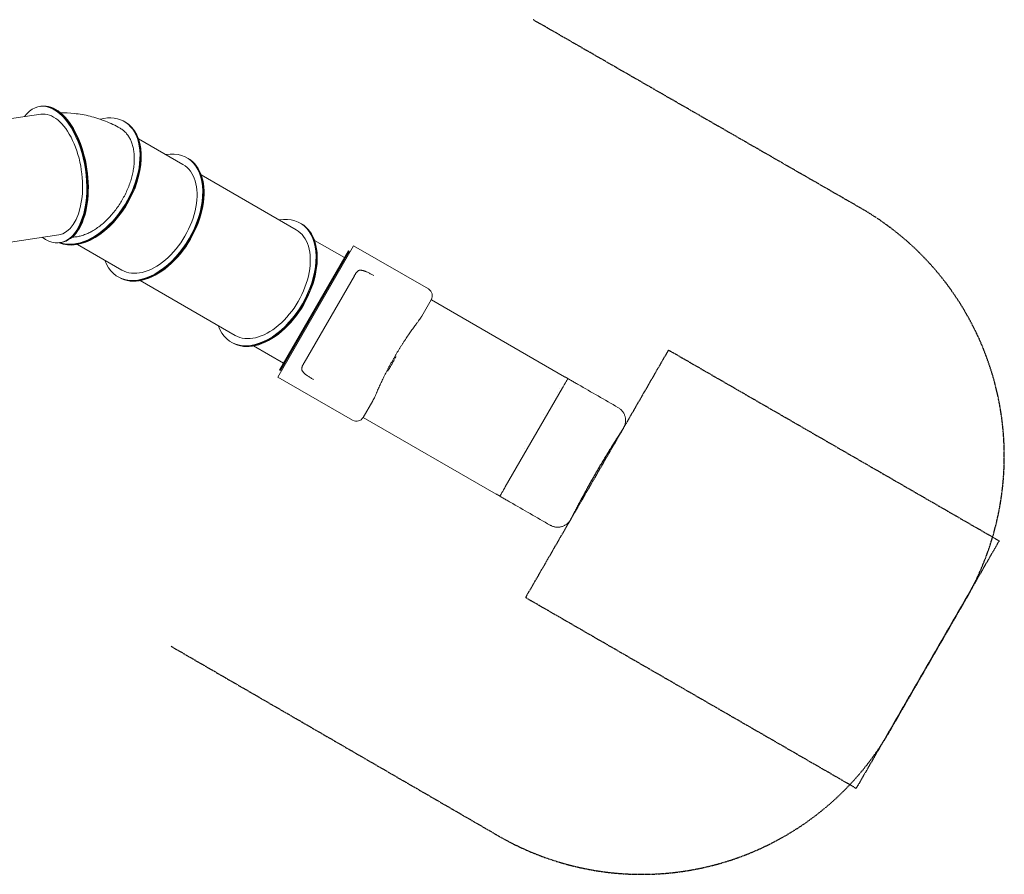
# Model space of a CAD drawing. Units: millimetres. Extents: x -4656 to 10457, y -5562 to 4483.
# Drawn here: x 4163 to 10457, y -5013 to 453 of the extents above; entities that cross this region are included whole.
import ezdxf

# ---------------------------------------------------------------- set-up
doc = ezdxf.new("R2010")
doc.units = ezdxf.units.MM
doc.header["$LTSCALE"] = 0.2
doc.linetypes.add('BORDER', pattern=[44.45, 12.7, -6.35, 12.7, -6.35, 0, -6.35])
for name, color, linetype in [('HAGS-ASTM F1487 Clearance Zone', 50, 'BORDER'), ('HAGS-ASTM F1487 Use Zone', 64, 'BORDER'), ('HAGS-Plan', 7, 'Continuous')]:
    doc.layers.add(name, color=color, linetype=linetype)

msp = doc.modelspace()

# ---------------------------------------------------------------- linework, layer by layer
at = {"layer": 'HAGS-ASTM F1487 Clearance Zone'}
msp.add_lwpolyline([(7396.7, -3243.6), (8310.8, -1660.4), (10423.9, -2880.4), (9509.8, -4463.6)], close=True, dxfattribs=at)
at = {"layer": 'HAGS-ASTM F1487 Use Zone'}
msp.add_lwpolyline([(5130.6, -3554.9), (7221.8, -4766.6, 0.414993), (9725.1, -4096.5), (10210.6, -3255.6, 0.414993), (9539.3, -752.6), (7444.4, 452.6)], format="xyb", dxfattribs=at)
at = {"layer": 'HAGS-Plan', "lineweight": 0}
for p, q in [((4291, -102.5), (4301.1, -101)), ((3917.9, -208.3), (4298.3, -152)), ((4830.6, -198.5), (4838.8, -203.2)), ((4922.4, -309.2), (5206.6, -473.3)), ((5231.6, -430), (5239.8, -434.7)), ((5323.4, -540.7), (5930.5, -891.3)), ((5955.5, -848), (5963.7, -852.7)), ((4032, -979.9), (4412.5, -923.6)), ((4419.8, -973.1), (4429.9, -971.6)), ((4532.4, -984.7), (4816.6, -1148.8)), ((6296.8, -993.6), (5812.3, -1832.8)), ((6239.1, -1069.4), (6047.3, -958.7)), ((6296.8, -993.6), (6775.2, -1269.8)), ((5824.1, -1788.2), (6264.1, -1026.1)), ((5829.3, -1791.2), (6269.3, -1029.1)), ((6264.1, -1026.1), (6269.3, -1029.1)), ((4791.6, -1192.1), (4799.8, -1196.8)), ((5980.3, -1741.8), (6302, -1184.6)), ((4933.4, -1216.2), (5540.5, -1566.8)), ((6733.1, -1442.8), (6793.5, -1338.1)), ((6794.3, -1338.6), (7646.3, -1830.5)), ((5515.5, -1610.1), (5523.7, -1614.8)), ((5657.3, -1634.2), (5849.1, -1744.9)), ((5824.1, -1788.2), (5829.3, -1791.2)), ((6290.7, -2109), (5812.3, -1832.8)), ((7646.3, -1830.5), (7646.3, -1830.5)), ((7656, -1836.1), (7667.2, -1842.5)), ((7632.7, -1902.4), (7267.2, -2535.3)), ((7597.5, -1928.8), (7597.5, -1928.8)), ((6359, -2090.7), (6419.5, -1986)), ((6359, -2090.7), (7208.9, -2581.4)), ((7218.6, -2587), (7232.7, -2595.1))]:
    msp.add_line(p, q, dxfattribs=at)
for centre, start, end in [((6750.2, -1313.1), 330, 60), ((6315.7, -2065.7), 240, 330)]:
    msp.add_arc(centre, 50, start, end, dxfattribs=at)
for centre, major_axis, ratio, start_param, end_param in [((4355.4, -537.8), (64.4, -435.3), 0.522111, -0.481365, 3.622958), ((4360.5, -537.1), (64.4, -435.3), 0.522111, 0, 3.141593), ((4355.4, -537.8), (57.1, -385.8), 0.522111, 0, 3.141593), ((4618.8, -584.3), (-220, -381.1), 0.615661, 0.068123, 3.141593), ((4614.7, -581.9), (-220, -381.1), 0.615661, 0.089293, 3.141593), ((5011.6, -811), (-220, -381.1), 0.615661, -0.481365, 3.622958), ((5015.7, -813.4), (-220, -381.1), 0.615661, 0, 3.141593), ((5019.8, -815.8), (-220, -381.1), 0.615661, 0, 3.141593), ((5011.6, -811), (-195, -337.7), 0.615661, 0, 3.141593), ((5735.5, -1229), (-220, -381.1), 0.615661, -0.481365, 3.622958), ((5739.6, -1231.4), (-220, -381.1), 0.615661, 0, 3.141593), ((5735.5, -1229), (-195, -337.7), 0.615661, 0, 3.141593)]:
    msp.add_ellipse(centre, major_axis=major_axis, ratio=ratio, start_param=start_param, end_param=end_param, dxfattribs=at)
at = {"layer": 'HAGS-Plan', "lineweight": 0, "extrusion": (0, 0, -1)}
for centre, major_axis, ratio, start_param, end_param in [((4360.5, -537.1), (-64.4, 435.3), 0.522111, 0, 3.141593), ((4365.5, -536.3), (-64.4, 435.3), 0.522111, 0, 3.141593), ((4610.6, -579.5), (220, 381.1), 0.615661, -0.547184, 3.029934), ((4614.7, -581.9), (220, 381.1), 0.615661, 0, 3.0523), ((5739.6, -1231.4), (220, 381.1), 0.615661, 0, 3.141593), ((5743.7, -1233.7), (220, 381.1), 0.615661, 0, 3.141593)]:
    msp.add_ellipse(centre, major_axis=major_axis, ratio=ratio, start_param=start_param, end_param=end_param, dxfattribs=at)
at = {"layer": 'HAGS-Plan', "lineweight": 0}
for points, knots in [([(4804.6, -241.2), (4774.4, -224.1), (4743.1, -209.1), (4678.7, -183.6), (4645.8, -173.1), (4579, -156.6), (4545.1, -150.7), (4481.8, -143.8), (4452.4, -142.2), (4423.1, -142.3)], [0.0061798, 0.0061798, 0.0061798, 0.0061798, 0.1153708, 0.1153708, 0.2245617, 0.2245617, 0.3337526, 0.3337526, 0.4284305, 0.4284305, 0.4284305, 0.4284305]), ([(4616.6, -904.9), (4617.6, -904.4), (4618.7, -903.9), (4628.5, -898.6), (4637.7, -893.1), (4656.3, -881), (4665.8, -874.2), (4684.5, -859.8), (4693.7, -852.1), (4711.5, -836.2), (4720, -827.9), (4736.1, -811.5), (4744.3, -802.6), (4760.6, -783.6), (4768.7, -773.6), (4784.3, -752.8), (4791.8, -742.2), (4805.9, -720.8), (4812.5, -710), (4824.5, -689.2), (4830.5, -678.1), (4842, -655.2), (4847.5, -643.3), (4857.6, -619.5), (4862.3, -607.5), (4870.6, -583.8), (4874.2, -572.3), (4880.4, -550.2), (4883.3, -538.6), (4888.2, -515.3), (4890.2, -503.4), (4893.4, -480), (4894.5, -468.5), (4895.7, -446.3), (4895.8, -435.6), (4895.2, -415.6), (4894.5, -405.4), (4892.1, -385.1), (4890.4, -375.1), (4886.1, -355.7), (4883.4, -346.4), (4877.3, -329), (4873.9, -320.9), (4866.7, -306), (4862.5, -298.7), (4853.2, -284.6), (4848, -277.9), (4836.8, -265.5), (4830.8, -259.9), (4818.4, -249.9), (4812, -245.5), (4805.6, -241.8), (4805.2, -241.6), (4804.9, -241.4), (4804.6, -241.2)], [-87.060464, -87.060464, -87.060464, -87.060464, -86.64076, -86.64076, -83.030383, -83.030383, -79.420007, -79.420007, -75.80963, -75.80963, -72.199254, -72.199254, -68.589072, -68.589072, -64.978891, -64.978891, -61.368709, -61.368709, -57.758528, -57.758528, -54.148479, -54.148479, -50.538429, -50.538429, -46.92838, -46.92838, -43.31833, -43.31833, -39.708412, -39.708412, -36.098494, -36.098494, -32.488577, -32.488577, -28.878659, -28.878659, -25.268809, -25.268809, -21.658959, -21.658959, -18.049109, -18.049109, -14.439259, -14.439259, -10.829444, -10.829444, -7.21963, -7.21963, -3.609815, -3.609815, 0, 0, 0, 0.18785, 0.18785, 0.18785, 0.18785]), ([(4499.1, -938), (4502.8, -938), (4506.4, -937.8), (4518.2, -937), (4526.9, -935.9), (4545.1, -932.4), (4554.5, -930.1), (4573.4, -924.2), (4582.9, -920.6), (4600.6, -913), (4608.8, -909.1), (4616.6, -904.9)], [128.389866, 128.389866, 128.389866, 128.389866, 129.957928, 129.957928, 133.568185, 133.568185, 137.178443, 137.178443, 140.7887, 140.7887, 143.979253, 143.979253, 143.979253, 143.979253]), ([(6425.9, -1184.2), (6423.5, -1182.8), (6421.1, -1181.5), (6415.4, -1178.2), (6412, -1176.3), (6405.4, -1172.7), (6402.2, -1171), (6396, -1167.9), (6393, -1166.4), (6387.2, -1163.6), (6384.4, -1162.3), (6379.1, -1159.9), (6376.6, -1158.8), (6371.7, -1156.9), (6369.4, -1156), (6365, -1154.4), (6362.9, -1153.7), (6358.9, -1152.5), (6357.1, -1152), (6353.6, -1151.1), (6351.9, -1150.7), (6348.9, -1150.2), (6347.4, -1150), (6344.8, -1149.6), (6343.5, -1149.5), (6341.2, -1149.4), (6340.2, -1149.5), (6338.2, -1149.5), (6337.3, -1149.6), (6335.5, -1149.9), (6334.7, -1150.1), (6332.8, -1150.6), (6331.9, -1150.9), (6329.8, -1151.9), (6328.6, -1152.5), (6326.2, -1154.1), (6325.1, -1154.9), (6322.9, -1156.8), (6321.8, -1157.8), (6319.6, -1159.9), (6318.5, -1161.1), (6316.3, -1163.6), (6315.2, -1165), (6312.8, -1168), (6311.6, -1169.6), (6309.2, -1173.1), (6307.9, -1174.9), (6305.4, -1178.9), (6304.1, -1181), (6302.4, -1183.9), (6302, -1184.5), (6301.7, -1185.1)], [0, 0, 0, 0, 10.001632, 10.001632, 24.849318, 24.849318, 39.378007, 39.378007, 53.51314, 53.51314, 67.244219, 67.244219, 80.576428, 80.576428, 93.539242, 93.539242, 106.170334, 106.170334, 118.537265, 118.537265, 130.712873, 130.712873, 142.833209, 142.833209, 155.086581, 155.086581, 167.753155, 167.753155, 181.306532, 181.306532, 196.664055, 196.664055, 215.99956, 215.99956, 238.082223, 238.082223, 254.909399, 254.909399, 268.764309, 268.764309, 281.723811, 281.723811, 294.399297, 294.399297, 307.085231, 307.085231, 319.938656, 319.938656, 333.102166, 333.102166, 336.751644, 336.751644, 336.751644, 336.751644]), ([(6793.5, -1338.1), (6793.6, -1338.2), (6793.7, -1338.3), (6793.8, -1338.3), (6794, -1338.4), (6794.2, -1338.5), (6794.3, -1338.6)], [-0.1959272, -0.1959272, -0.1959272, -0.1959272, -0.125, -0.125, -0.125, 0, 0, 0, 0]), ([(6733.1, -1442.8), (6731.8, -1445), (6730.5, -1447.2), (6726.7, -1453.5), (6724, -1457.6), (6718.4, -1465.9), (6715.5, -1470.1), (6709.1, -1479), (6705.5, -1483.6), (6701.9, -1488.3)], [0, 0, 0, 0, 10.000627, 10.000627, 28.977063, 28.977063, 48.456859, 48.456859, 70.245872, 70.245872, 70.245872, 70.245872]), ([(6701.9, -1488.3), (6700.3, -1490.4), (6698.7, -1492.5), (6694.2, -1498.4), (6691.3, -1502.2), (6685.4, -1510.1), (6682.4, -1514.2), (6676.4, -1522.4), (6673.4, -1526.5), (6667.3, -1535), (6664.3, -1539.4), (6658.1, -1548.1), (6655, -1552.6), (6648.8, -1561.6), (6645.7, -1566.1), (6639.4, -1575.4), (6636.3, -1580.1), (6630, -1589.5), (6626.9, -1594.3), (6620.6, -1604), (6617.5, -1608.9), (6611.2, -1618.7), (6608, -1623.7), (6601.7, -1633.6), (6598.6, -1638.7), (6592.4, -1648.8), (6589.2, -1653.9), (6583, -1664.1), (6579.9, -1669.3), (6573.7, -1679.6), (6570.7, -1684.8), (6564.6, -1695.2), (6561.5, -1700.5), (6555.5, -1710.9), (6552.5, -1716.2), (6546.5, -1726.7), (6543.6, -1731.9), (6537.7, -1742.4), (6534.8, -1747.7), (6529.1, -1758.2), (6526.3, -1763.4), (6520.6, -1773.9), (6517.8, -1779.1), (6512.4, -1789.6), (6509.6, -1794.8), (6504.3, -1805.1), (6501.6, -1810.3), (6496.4, -1820.6), (6493.9, -1825.7), (6488.8, -1835.8), (6486.4, -1840.9), (6481.5, -1850.9), (6479.1, -1855.9), (6474.4, -1865.7), (6472.1, -1870.6), (6467.6, -1880.3), (6465.4, -1885.1), (6461.2, -1894.6), (6459.1, -1899.3), (6455, -1908.6), (6453, -1913.2), (6449.1, -1922.2), (6447.2, -1926.7), (6444.7, -1932.8), (6444, -1934.6), (6443.3, -1936.3)], [0, 0, 0, 0, 10.000773, 10.000773, 27.949145, 27.949145, 45.94166, 45.94166, 63.975289, 63.975289, 82.02905, 82.02905, 100.08416, 100.08416, 118.16679, 118.16679, 136.268041, 136.268041, 154.37072, 154.37072, 172.46731, 172.46731, 190.583235, 190.583235, 208.706416, 208.706416, 226.821619, 226.821619, 244.932672, 244.932672, 263.058864, 263.058864, 281.186278, 281.186278, 299.30067, 299.30067, 317.417698, 317.417698, 335.545822, 335.545822, 353.670658, 353.670658, 371.780007, 371.780007, 389.897294, 389.897294, 408.020372, 408.020372, 426.133988, 426.133988, 444.229599, 444.229599, 462.333133, 462.333133, 480.432735, 480.432735, 498.511134, 498.511134, 516.565068, 516.565068, 534.617101, 534.617101, 552.645766, 552.645766, 559.742123, 559.742123, 559.742123, 559.742123]), ([(5980.6, -1741.2), (5979.6, -1743), (5978.6, -1744.7), (5976.5, -1748.6), (5975.4, -1750.8), (5973.3, -1755), (5972.4, -1757.1), (5970.8, -1760.8), (5970.1, -1762.6), (5968.8, -1766), (5968.3, -1767.6), (5967.4, -1770.5), (5967.1, -1771.9), (5966.5, -1774.5), (5966.3, -1775.6), (5966, -1777.9), (5965.9, -1778.9), (5965.8, -1780.8), (5965.8, -1781.7), (5966, -1783.6), (5966.1, -1784.4), (5966.5, -1786.4), (5966.8, -1787.5), (5967.7, -1789.9), (5968.2, -1791.1), (5969.6, -1793.7), (5970.4, -1794.8), (5972, -1797.2), (5972.9, -1798.4), (5974.9, -1800.8), (5976, -1802), (5978.3, -1804.5), (5979.6, -1805.9), (5982.4, -1808.5), (5983.9, -1809.9), (5987.2, -1812.8), (5988.9, -1814.2), (5992.6, -1817.2), (5994.6, -1818.8), (5998.8, -1821.9), (6001.1, -1823.6), (6005.8, -1826.9), (6008.3, -1828.6), (6013.5, -1832.1), (6016.3, -1833.8), (6022, -1837.5), (6025, -1839.3), (6031.3, -1843.1), (6034.5, -1845), (6039.2, -1847.7), (6040.5, -1848.5), (6041.9, -1849.3)], [0, 0, 0, 0, 10.002269, 10.002269, 23.662983, 23.662983, 36.978078, 36.978078, 49.953973, 49.953973, 62.700994, 62.700994, 75.352343, 75.352343, 88.149998, 88.149998, 101.410358, 101.410358, 115.697544, 115.697544, 132.234818, 132.234818, 153.360423, 153.360423, 173.745081, 173.745081, 188.909688, 188.909688, 201.967966, 201.967966, 214.348094, 214.348094, 226.499575, 226.499575, 238.648576, 238.648576, 250.931758, 250.931758, 263.447937, 263.447937, 276.262802, 276.262802, 289.411312, 289.411312, 302.931707, 302.931707, 316.829638, 316.829638, 331.107045, 331.107045, 336.752166, 336.752166, 336.752166, 336.752166]), ([(6533.3, -1765.4), (6534.9, -1762.5), (6536.5, -1759.5), (6539.8, -1753.6), (6541.6, -1750.6), (6543.3, -1747.6)], [0, 0, 0, 0, 10.000184, 10.000184, 20.487415, 20.487415, 20.487415, 20.487415]), ([(6543.3, -1747.6), (6545, -1744.7), (6546.6, -1741.8), (6551.8, -1732.8), (6555.4, -1726.7), (6558.9, -1720.5)], [0, 0, 0, 0, 10.000131, 10.000131, 31.218117, 31.218117, 31.218117, 31.218117]), ([(6565, -1707.9), (6564.8, -1708.2), (6564.7, -1708.5), (6564.3, -1709.1), (6564.1, -1709.4), (6563.5, -1710.2), (6563.2, -1710.6), (6562.5, -1711.4), (6562.2, -1711.7), (6561.7, -1712.1), (6561.5, -1712.2), (6561.2, -1712), (6561.2, -1711.8), (6561.2, -1711.1), (6561.3, -1710.7), (6561.7, -1709.8), (6561.9, -1709.2), (6562.3, -1708.4), (6562.4, -1708.1), (6562.8, -1707.4), (6562.9, -1707.1), (6563.1, -1706.8)], [0, 0, 0, 0, 0.100339, 0.100339, 0.216262, 0.216262, 0.418381, 0.418381, 0.639931, 0.639931, 0.866488, 0.866488, 1.093941, 1.093941, 1.316489, 1.316489, 1.513653, 1.513653, 1.626519, 1.626519, 1.733137, 1.733137, 1.733137, 1.733137]), ([(6563.1, -1706.8), (6563.3, -1706.5), (6563.5, -1706.2), (6563.9, -1705.5), (6564.1, -1705.2), (6564.7, -1704.4), (6565, -1704), (6565.7, -1703.2), (6566, -1702.9), (6566.5, -1702.5), (6566.8, -1702.5), (6567, -1702.6), (6567.1, -1702.8), (6567, -1703.5), (6566.9, -1703.9), (6566.6, -1704.8), (6566.3, -1705.3), (6565.9, -1706.2), (6565.7, -1706.6), (6565.4, -1707.3), (6565.2, -1707.6), (6565, -1707.9)], [0.000001, 0.000001, 0.000001, 0.000001, 0.112736, 0.112736, 0.23467, 0.23467, 0.431697, 0.431697, 0.654344, 0.654344, 0.882002, 0.882002, 1.10898, 1.10898, 1.330063, 1.330063, 1.528401, 1.528401, 1.656046, 1.656046, 1.764692, 1.764692, 1.764692, 1.764692]), ([(6521.1, -1787.6), (6522.7, -1784.7), (6524.3, -1781.8), (6528.3, -1774.3), (6530.8, -1769.9), (6533.3, -1765.4)], [0, 0, 0, 0, 10.000229, 10.000229, 25.419947, 25.419947, 25.419947, 25.419947]), ([(7667.2, -1842.5), (7667.2, -1842.5), (7667, -1842.9), (7665.9, -1844.8), (7664.6, -1847), (7661.1, -1853.2), (7658.8, -1857.1), (7653.4, -1866.4), (7650.4, -1871.6), (7644.7, -1881.5), (7642.1, -1886), (7637.1, -1894.6), (7634.8, -1898.6), (7632.7, -1902.4)], [-9.83474, -9.83474, -9.83474, -9.83474, -8.705508, -8.705508, -6.845744, -6.845744, -4.916815, -4.916815, -2.987877, -2.987877, -1.413298, -1.413298, 0, 0, 0, 0]), ([(7646.3, -1830.5), (7646.5, -1830.6), (7646.6, -1830.7), (7646.8, -1830.8), (7647.1, -1830.9), (7647.3, -1831.1), (7647.6, -1831.2), (7647.8, -1831.4), (7648.1, -1831.5), (7648.3, -1831.7), (7648.6, -1831.8), (7648.8, -1831.9), (7649.1, -1832.1), (7649.6, -1832.4), (7650, -1832.6), (7650.5, -1832.9), (7650.8, -1833.1), (7651, -1833.2), (7651.3, -1833.3), (7651.4, -1833.4), (7651.5, -1833.5), (7651.6, -1833.6), (7651.7, -1833.6), (7651.7, -1833.6), (7651.8, -1833.7), (7651.9, -1833.7), (7651.9, -1833.7), (7652, -1833.8)], [-0.9643033, -0.9643033, -0.9643033, -0.9643033, -0.875, -0.875, -0.875, -0.75, -0.75, -0.75, -0.625, -0.625, -0.625, -0.5, -0.5, -0.5, -0.25, -0.25, -0.25, -0.125, -0.125, -0.125, -0.0625, -0.0625, -0.0625, -0.03125, -0.03125, -0.03125, 0, 0, 0, 0]), ([(7646.5, -1830.6), (7647.3, -1831.1), (7648, -1831.7), (7649.2, -1833), (7649.7, -1833.8), (7650.3, -1835.1), (7650.5, -1835.6), (7650.6, -1836.1)], [0, 0, 0, 0, 3.454344, 3.454344, 6.911706, 6.911706, 9.29142, 9.29142, 9.29142, 9.29142]), ([(7652, -1833.8), (7652.1, -1833.8), (7652.2, -1833.9), (7652.2, -1833.9), (7652.3, -1834), (7652.4, -1834), (7652.5, -1834.1), (7652.7, -1834.2), (7652.8, -1834.3), (7653, -1834.4), (7653.2, -1834.5), (7653.3, -1834.5), (7653.5, -1834.6), (7653.7, -1834.7), (7653.8, -1834.8), (7654, -1834.9), (7654.2, -1835), (7654.3, -1835.1), (7654.5, -1835.2), (7654.7, -1835.3), (7654.8, -1835.4), (7655, -1835.5), (7655.2, -1835.6), (7655.4, -1835.7), (7655.5, -1835.8), (7655.7, -1835.9), (7655.9, -1836), (7656, -1836.1)], [-0.9999999, -0.9999999, -0.9999999, -0.9999999, -0.9375, -0.9375, -0.9375, -0.875, -0.875, -0.875, -0.75, -0.75, -0.75, -0.625, -0.625, -0.625, -0.5, -0.5, -0.5, -0.375, -0.375, -0.375, -0.25, -0.25, -0.25, -0.125, -0.125, -0.125, 0, 0, 0, 0]), ([(7667.2, -1842.5), (7674.6, -1846.8), (7689.3, -1855.3), (7711.3, -1868), (7725.9, -1876.5), (7733.2, -1880.7)], [0, 0, 0, 0, 2.550803, 5.096542, 7.639365, 7.639365, 7.639365, 7.639365]), ([(6443.3, -1936.3), (6442.3, -1938.8), (6441.2, -1941.3), (6438, -1948.8), (6435.8, -1953.8), (6431.3, -1963.5), (6429, -1968.2), (6424.3, -1977.3), (6422, -1981.7), (6419.5, -1986)], [0, 0, 0, 0, 10.000454, 10.000454, 30.459435, 30.459435, 50.655596, 50.655596, 70.246624, 70.246624, 70.246624, 70.246624]), ([(7987.3, -2027.4), (7989.9, -2028.9), (7992.4, -2030.5), (7997.2, -2033.9), (7999.6, -2035.7), (8004.1, -2039.5), (8006.3, -2041.5), (8010.4, -2045.8), (8012.4, -2048), (8016.2, -2052.5), (8017.9, -2054.9), (8021.2, -2059.8), (8022.7, -2062.3), (8025.6, -2067.4), (8026.8, -2070.1), (8029.2, -2075.5), (8030.2, -2078.2), (8032.1, -2083.8), (8032.8, -2086.6), (8034.1, -2092.3), (8034.7, -2095.2), (8035.4, -2101), (8035.7, -2104), (8035.9, -2109.8), (8035.9, -2112.8), (8035.6, -2118.7), (8035.3, -2121.6), (8034.5, -2127.5), (8033.9, -2130.4), (8032.6, -2136.2), (8031.7, -2139), (8029.8, -2144.7), (8028.8, -2147.5), (8026.4, -2152.9), (8025, -2155.6), (8022.3, -2160.5), (8021, -2162.7), (8019.6, -2164.9)], [0, 0, 0, 0, 8.889512, 8.889512, 17.833385, 17.833385, 26.758316, 26.758316, 35.662158, 35.662158, 44.555939, 44.555939, 53.443304, 53.443304, 62.330692, 62.330692, 71.223398, 71.223398, 80.123896, 80.123896, 89.043545, 89.043545, 97.987113, 97.987113, 106.954515, 106.954515, 115.951769, 115.951769, 124.980261, 124.980261, 134.041129, 134.041129, 143.135847, 143.135847, 152.261291, 152.261291, 160.094725, 160.094725, 160.094725, 160.094725]), ([(8019.6, -2164.9), (8017.8, -2167.5), (8016.1, -2170.1), (8009.3, -2180.5), (8004.3, -2188.2), (7994.2, -2203.7), (7989.2, -2211.5), (7979.1, -2227.2), (7974.1, -2235.1), (7964.1, -2250.9), (7959, -2258.9), (7949, -2274.9), (7944, -2282.9), (7934, -2299.1), (7929, -2307.2), (7919.1, -2323.4), (7914.1, -2331.6), (7904.2, -2348), (7899.2, -2356.2), (7889.4, -2372.6), (7884.4, -2380.9), (7874.6, -2397.4), (7869.8, -2405.7), (7860, -2422.3), (7855.2, -2430.7), (7845.5, -2447.3), (7840.7, -2455.7), (7831.1, -2472.4), (7826.3, -2480.8), (7816.9, -2497.5), (7812.1, -2505.9), (7802.7, -2522.7), (7798.1, -2531), (7788.8, -2547.8), (7784.2, -2556.2), (7775, -2573), (7770.4, -2581.3), (7761.4, -2598.1), (7756.9, -2606.5), (7748, -2623.2), (7743.5, -2631.5), (7734.7, -2648.2), (7730.4, -2656.5), (7721.7, -2673.1), (7717.4, -2681.4), (7708.9, -2697.9), (7704.7, -2706.1), (7696.3, -2722.6), (7692.1, -2730.9), (7688, -2739.1)], [0, 0, 0, 0, 10.000114, 10.000114, 38.931426, 38.931426, 67.864403, 67.864403, 96.795144, 96.795144, 125.715936, 125.715936, 154.637548, 154.637548, 183.556619, 183.556619, 212.466884, 212.466884, 241.379761, 241.379761, 270.290322, 270.290322, 299.193948, 299.193948, 328.102026, 328.102026, 357.008312, 357.008312, 385.910039, 385.910039, 414.817913, 414.817913, 443.724614, 443.724614, 472.629436, 472.629436, 501.54177, 501.54177, 530.453436, 530.453436, 559.366029, 559.366029, 588.286965, 588.286965, 617.207412, 617.207412, 646.131534, 646.131534, 675.274543, 675.274543, 675.274543, 675.274543]), ([(7267.2, -2535.3), (7265, -2539.1), (7262.8, -2543.1), (7257.8, -2551.6), (7255.2, -2556.2), (7249.4, -2566.1), (7246.4, -2571.3), (7241.1, -2580.6), (7238.8, -2584.5), (7235.3, -2590.7), (7234, -2592.8), (7232.9, -2594.8), (7232.7, -2595.1), (7232.7, -2595.1)], [-9.834756, -9.834756, -9.834756, -9.834756, -8.419946, -8.419946, -6.843578, -6.843578, -4.914512, -4.914512, -2.985707, -2.985707, -1.126058, -1.126058, 0, 0, 0, 0]), ([(7215.8, -2582.3), (7215.2, -2582.5), (7214.6, -2582.6), (7213, -2582.7), (7212, -2582.6), (7210.3, -2582.1), (7209.6, -2581.8), (7208.9, -2581.4)], [10.871917, 10.871917, 10.871917, 10.871917, 13.387715, 13.387715, 17.223321, 17.223321, 20.09908, 20.09908, 20.09908, 20.09908]), ([(7208.9, -2581.4), (7209.1, -2581.5), (7209.4, -2581.7), (7209.6, -2581.8), (7209.9, -2582), (7210.1, -2582.1), (7210.4, -2582.2), (7210.6, -2582.4), (7210.9, -2582.5), (7211.2, -2582.7), (7211.4, -2582.8), (7211.7, -2583), (7211.9, -2583.1), (7212.2, -2583.3), (7212.4, -2583.4), (7212.7, -2583.6), (7212.9, -2583.7), (7213.1, -2583.8), (7213.4, -2584), (7213.6, -2584.1), (7213.9, -2584.2), (7214.1, -2584.4), (7214.2, -2584.5), (7214.3, -2584.5), (7214.5, -2584.6), (7214.6, -2584.7), (7214.7, -2584.7), (7214.8, -2584.8)], [0.0049013, 0.0049013, 0.0049013, 0.0049013, 0.125, 0.125, 0.125, 0.25, 0.25, 0.25, 0.375, 0.375, 0.375, 0.5, 0.5, 0.5, 0.625, 0.625, 0.625, 0.75, 0.75, 0.75, 0.875, 0.875, 0.875, 0.9375, 0.9375, 0.9375, 1, 1, 1, 1]), ([(7214.8, -2584.8), (7214.9, -2584.8), (7215, -2584.9), (7215.1, -2584.9), (7215.1, -2585), (7215.2, -2585), (7215.3, -2585.1), (7215.5, -2585.2), (7215.6, -2585.3), (7215.8, -2585.4), (7216.1, -2585.6), (7216.4, -2585.7), (7216.8, -2585.9), (7216.9, -2586), (7217.1, -2586.1), (7217.2, -2586.2), (7217.4, -2586.3), (7217.5, -2586.4), (7217.7, -2586.5), (7218, -2586.6), (7218.3, -2586.8), (7218.6, -2587)], [0, 0, 0, 0, 0.0625, 0.0625, 0.0625, 0.125, 0.125, 0.125, 0.25, 0.25, 0.25, 0.5, 0.5, 0.5, 0.625, 0.625, 0.625, 0.75, 0.75, 0.75, 1, 1, 1, 1]), ([(7232.7, -2595.1), (7240, -2599.4), (7254.7, -2607.8), (7276.7, -2620.5), (7291.4, -2629), (7298.7, -2633.3)], [0, 0, 0, 0, 2.537296, 5.083012, 7.639365, 7.639365, 7.639365, 7.639365]), ([(7688, -2739.1), (7686.7, -2741.8), (7685.2, -2744.4), (7682, -2749.5), (7680.3, -2752), (7676.7, -2756.8), (7674.8, -2759.2), (7670.8, -2763.6), (7668.7, -2765.7), (7664.3, -2769.8), (7662, -2771.7), (7657.2, -2775.3), (7654.8, -2777), (7649.8, -2780.1), (7647.2, -2781.6), (7641.9, -2784.2), (7639.2, -2785.5), (7633.7, -2787.6), (7630.9, -2788.6), (7625.2, -2790.2), (7622.4, -2790.9), (7616.6, -2792), (7613.7, -2792.4), (7607.8, -2793), (7604.9, -2793.1), (7599, -2793.1), (7596, -2793), (7590.2, -2792.5), (7587.3, -2792.1), (7581.5, -2791), (7578.6, -2790.4), (7572.9, -2788.8), (7570.1, -2787.9), (7564.6, -2785.8), (7561.8, -2784.6), (7557, -2782.3), (7554.9, -2781.1), (7552.8, -2780)], [0, 0, 0, 0, 9.119286, 9.119286, 18.294268, 18.294268, 27.444124, 27.444124, 36.564759, 36.564759, 45.655012, 45.655012, 54.709931, 54.709931, 63.733034, 63.733034, 72.724599, 72.724599, 81.689511, 81.689511, 90.626762, 90.626762, 99.544595, 99.544595, 108.444596, 108.444596, 117.336752, 117.336752, 126.220259, 126.220259, 135.107375, 135.107375, 144.002294, 144.002294, 152.910962, 152.910962, 160.09459, 160.09459, 160.09459, 160.09459])]:
    msp.add_open_spline(points, degree=3, knots=knots, dxfattribs=at)
for points in [[(6425.9, -1184.2), (6425.9, -1184.2), (6425.9, -1184.2), (6425.9, -1184.2)], [(6516.9, -1795.1), (6518.3, -1792.6), (6519.7, -1790.1), (6521.1, -1787.6)], [(7646.3, -1830.5), (7646.3, -1830.5), (7646.4, -1830.6), (7646.5, -1830.6)], [(7733.2, -1880.7), (7817.9, -1929.6), (7902.6, -1978.5), (7987.3, -2027.4)], [(7610.6, -1905.1), (7610.6, -1905.1), (7610.6, -1905.1), (7610.6, -1905.1)], [(6419.5, -1986), (6419.5, -1986), (6419.5, -1986), (6419.5, -1986)], [(7511.8, -2071.2), (7511.8, -2071.2), (7511.8, -2071.2), (7511.8, -2071.2)], [(7405.2, -2244.7), (7405.2, -2244.7), (7405.2, -2244.7), (7405.2, -2244.7)], [(7387.5, -2286.9), (7387.5, -2286.9), (7387.5, -2286.9), (7387.5, -2286.9)], [(7298.7, -2633.3), (7383.4, -2682.2), (7468.1, -2731.1), (7552.8, -2780)]]:
    msp.add_open_spline(points, degree=3, dxfattribs=at)

doc.saveas('drawing.dxf')
